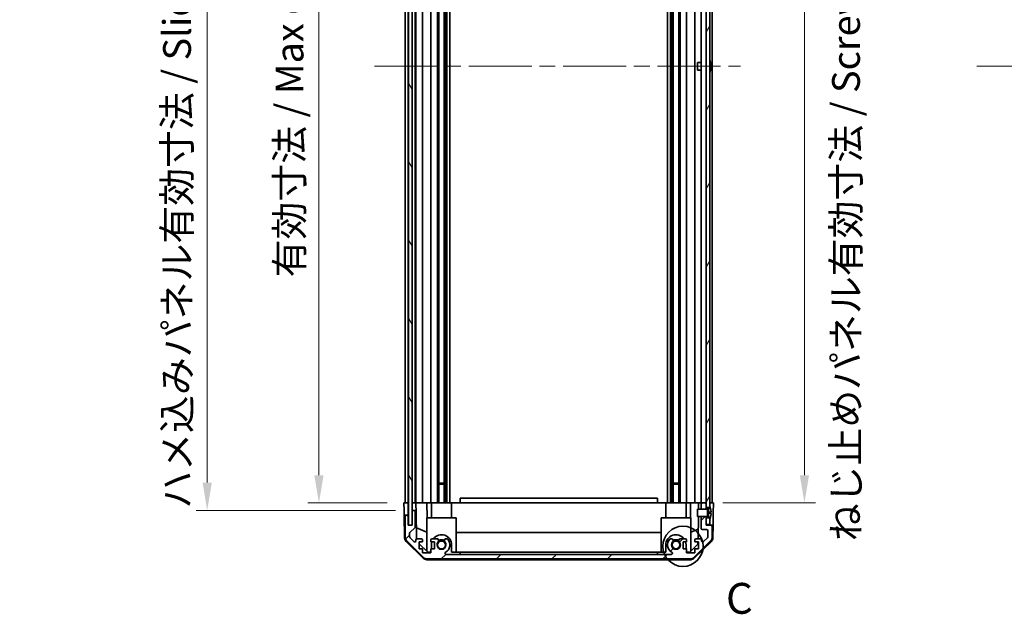
# Model space of a CAD drawing. Units: millimetres. Extents: x 65 to 8730, y 24 to 1441.
# Drawn here: x 2872 to 3271, y 669 to 910 of the extents above; entities that cross this region are included whole.
import ezdxf

# ---------------------------------------------------------------- set-up
doc = ezdxf.new("R2010")
doc.units = ezdxf.units.MM
doc.header["$LTSCALE"] = 4.5
doc.linetypes.add('CHAIN', pattern=[0.3543, 0.2362, -0.0295, 0.0591, -0.0295])
doc.layers.get('Defpoints').update_dxf_attribs({"lineweight": 25})
doc.layers.add('Centerline (ISO)', color=7, linetype='Continuous', lineweight=18, true_color=0x80ffff)
doc.layers.add('Hatch (ISO)', color=1, linetype='Continuous', lineweight=18, true_color=0xff0000)
for name, color, linetype, lineweight in [('Detail Boundary (JIS)', 7, 'Continuous', 35), ('Dimension (ISO)', 7, 'Continuous', 18), ('Dimension (ISO) @ 1', 7, 'Continuous', 18), ('Visible (ISO)', 7, 'Continuous', 35)]:
    doc.layers.add(name, color=color, linetype=linetype, lineweight=lineweight)
doc.styles.add('Note Text (JIS)', font='tahoma.ttf')
doc.styles.add('Note Text (TK)', font='txt')
doc.dimstyles.new('Default - Method 1b (TK)', dxfattribs={"dimscale": 4.5, "dimtxt": 2.5, "dimasz": 2.5, "dimexe": 1, "dimexo": 1.5, "dimgap": 1, "dimtad": 1, "dimtoh": 1, "dimrnd": 1e-08, "dimdsep": 46, "dimtxsty": 'Note Text (TK)', "dimcen": 0.09, "dimdle": 5, "dimclrd": 100, "dimclre": 100, "dimclrt": 7, "dimadec": 1, "dimazin": 1, "dimtfac": 1, "dimtmove": 0, "dimatfit": 3, "dimfxl": 0, "dimtolj": 1, "dimlwd": -1, "dimlwe": -1, "dimarcsym": 0})

# ---------------------------------------------------------------- blocks, each defined once
blk = doc.blocks.new('*D89')
at = {"layer": 'Defpoints', "color": 0, "transparency": 16777216}
for p in [(2993.12, 1067.75), (3027.66, 1067.75), (3027.57, 713.75)]:
    blk.add_point(p, dxfattribs=at)
at = {"layer": 'Dimension (ISO)', "color": 100, "transparency": 16777216}
for p, q in [((3020.91, 1067.75), (2988.62, 1067.75)), ((2993.12, 725), (2993.12, 1056.5)), ((3020.82, 713.75), (2988.62, 713.75))]:
    blk.add_line(p, q, dxfattribs=at)
for points in [[(2991.24, 1056.5), (2994.99, 1056.5), (2993.12, 1067.75)], [(2991.24, 725), (2994.99, 725), (2993.12, 713.75)]]:
    blk.add_solid(points, dxfattribs=at)
at = {"layer": 'Dimension (ISO)', "color": 7, "transparency": 16777216, "insert": (2981.2, 805.19), "char_height": 11.25, "attachment_point": 4, "rotation": 90, "style": 'Note Text (TK)'}
blk.add_mtext('\\A1;有効寸法 / Max dim. 354', dxfattribs=at)
blk = doc.blocks.new('*D88')
at = {"layer": 'Defpoints', "color": 0, "transparency": 16777216}
for p in [(2947.83, 1070.75), (3030.92, 1070.75), (3030.92, 710.75)]:
    blk.add_point(p, dxfattribs=at)
at = {"layer": 'Dimension (ISO)', "color": 100, "transparency": 16777216}
for p, q in [((3024.17, 1070.75), (2943.33, 1070.75)), ((2947.83, 722), (2947.83, 1059.5)), ((3024.17, 710.75), (2943.33, 710.75))]:
    blk.add_line(p, q, dxfattribs=at)
for points in [[(2945.96, 1059.5), (2949.71, 1059.5), (2947.83, 1070.75)], [(2945.96, 722), (2949.71, 722), (2947.83, 710.75)]]:
    blk.add_solid(points, dxfattribs=at)
at = {"layer": 'Dimension (ISO)', "color": 7, "transparency": 16777216, "insert": (2935.6, 711.42), "char_height": 11.25, "attachment_point": 4, "rotation": 90, "style": 'Note Text (TK)'}
blk.add_mtext('\\A1;ハメ込みパネル有効寸法 / Slide panel Max dim. 360', dxfattribs=at)
blk = doc.blocks.new('*D87')
at = {"layer": 'Defpoints', "color": 0, "transparency": 16777216}
for p in [(3149.97, 1067.75), (3149.97, 713.75), (3189.84, 713.75)]:
    blk.add_point(p, dxfattribs=at)
at = {"layer": 'Dimension (ISO)', "color": 100, "transparency": 16777216}
for p, q in [((3156.72, 1067.75), (3194.34, 1067.75)), ((3189.84, 1056.5), (3189.84, 725)), ((3156.72, 713.75), (3194.34, 713.75))]:
    blk.add_line(p, q, dxfattribs=at)
for points in [[(3187.97, 1056.5), (3191.72, 1056.5), (3189.84, 1067.75)], [(3187.97, 725), (3191.72, 725), (3189.84, 713.75)]]:
    blk.add_solid(points, dxfattribs=at)
at = {"layer": 'Dimension (ISO)', "color": 7, "transparency": 16777216, "insert": (3206.68, 698.22), "char_height": 11.25, "attachment_point": 4, "rotation": 90, "style": 'Note Text (TK)'}
blk.add_mtext('\\A1;ねじ止めパネル有効寸法 / Screwed panel Max dim. 354', dxfattribs=at)
blk = doc.blocks.new('2dDetail0')
at = {"layer": 'Detail Boundary (JIS)'}
blk.add_circle((275.354, 140.033), 1.63, dxfattribs=at)
at = {"layer": 'Detail Boundary (JIS)', "insert": (278.837, 133.783), "char_height": 2.5, "attachment_point": 7, "style": 'Note Text (JIS)'}
blk.add_mtext('C', dxfattribs=at)

msp = doc.modelspace()

# ---------------------------------------------------------------- hatches: boundary and pattern name
at = {"layer": 'Hatch (ISO)'}
h = msp.add_hatch(dxfattribs=at)
h.set_pattern_fill('ANSI31', color=256, scale=127, angle=75.000175, style=0)
h.set_pattern_definition([(120.0002, (1763.862, -4), (-13.74813, -7.93754), [])])
h.paths.add_polyline_path([(3029.3487, 1076.6998), (3029.3487, 704.7998), (3030.8487, 704.7998), (3030.8487, 1076.6998)])
h = msp.add_hatch(dxfattribs=at)
h.set_pattern_fill('ANSI31', color=256, scale=127, angle=14.999978, style=0)
h.set_pattern_definition([(60, (1763.862, -4), (-13.74815, 7.9375), [])])
h.paths.add_polyline_path([(3151.4737, 707.6498), (3149.9737, 707.6498), (3149.9737, 704.9998), (3151.4737, 704.9998), (3151.4737, 706.9766)])
h.paths.add_polyline_path([(3149.9737, 1073.8498), (3151.4737, 1073.8498), (3151.4737, 1074.5229), (3151.4737, 1076.4998), (3149.9737, 1076.4998)])
h.paths.add_polyline_path([(3151.4737, 1069.6498), (3149.9737, 1069.6498), (3149.9737, 1068.2498), (3149.9737, 713.2498), (3149.9737, 711.8498), (3151.4737, 711.8498), (3151.4737, 712.5229), (3151.4737, 1068.9766)])
h = msp.add_hatch(dxfattribs=at)
h.set_pattern_fill('ANSI31', color=256, scale=127, style=0)
h.set_pattern_definition([(45, (1763.862, -4), (-11.22532, 11.22532), [])])
edge = h.paths.add_edge_path()
edge.add_line((3147.9737, 711.2498), (3149.9737, 711.2498))
edge.add_line((3149.9737, 711.2498), (3149.9737, 711.2517))
edge.add_line((3149.9737, 711.2517), (3149.9737, 711.8498))
edge.add_line((3149.9737, 711.8498), (3149.9737, 713.2498))
edge.add_ellipse((3149.4737, 713.2498), major_axis=(0.5, 0), ratio=1, start_angle=0, end_angle=90)
edge.add_line((3149.4737, 713.7498), (3148.4737, 713.7498))
edge.add_ellipse((3148.4737, 713.2498), major_axis=(0, 0.5), ratio=1, start_angle=0, end_angle=90)
edge.add_line((3147.9737, 713.2498), (3147.9737, 711.2498))
edge.add_line((3147.9737, 711.2498), (3147.9737, 711.2498))
edge = h.paths.add_edge_path()
edge.add_ellipse((3036.9021, 693.0498), major_axis=(-1.4142, -1.4142), ratio=1, start_angle=0, end_angle=45)
edge.add_line((3036.9021, 691.0498), (3143.6452, 691.0498))
edge.add_ellipse((3143.6452, 693.0498), major_axis=(0, -2), ratio=1, start_angle=0, end_angle=45)
edge.add_line((3145.0594, 691.6356), (3151.8879, 698.464))
edge.add_ellipse((3150.4737, 699.8782), major_axis=(1.4142, -1.4142), ratio=1, start_angle=0, end_angle=45)
edge.add_line((3152.4737, 699.8782), (3152.4737, 704.2498))
edge.add_ellipse((3151.9737, 704.2498), major_axis=(0.5, 0), ratio=1, start_angle=0, end_angle=90)
edge.add_line((3151.9737, 704.7498), (3149.9737, 704.7498))
edge.add_line((3149.9737, 704.7498), (3149.9737, 704.9998))
edge.add_line((3149.9737, 704.9998), (3149.9737, 707.6498))
edge.add_line((3149.9737, 707.6498), (3149.9737, 708.2479))
edge.add_line((3149.9737, 708.2479), (3149.9737, 708.2498))
edge.add_line((3149.9737, 708.2498), (3147.9737, 708.2498))
edge.add_line((3147.9737, 708.2498), (3147.9737, 708.2497))
edge.add_line((3147.9737, 708.2497), (3147.9737, 703.4498))
edge.add_ellipse((3148.4737, 703.4498), major_axis=(-0.5, 0), ratio=1, start_angle=0, end_angle=90)
edge.add_line((3148.4737, 702.9498), (3150.1737, 702.9498))
edge.add_ellipse((3150.1737, 702.4498), major_axis=(0, 0.5), ratio=1, start_angle=270, end_angle=360, ccw=False)
edge.add_line((3150.6737, 702.4498), (3150.6737, 700.0025))
edge.add_ellipse((3150.1737, 700.0025), major_axis=(0.5, 0), ratio=1, start_angle=315, end_angle=360, ccw=False)
edge.add_line((3150.5272, 699.6489), (3148.9772, 698.0989))
edge.add_ellipse((3148.6237, 698.4525), major_axis=(0.3536, -0.3536), ratio=1, start_angle=225, end_angle=360, ccw=False)
edge.add_line((3148.1237, 698.4525), (3148.1237, 698.7498))
edge.add_ellipse((3147.6237, 698.7498), major_axis=(0.5, 0), ratio=1, start_angle=0, end_angle=90)
edge.add_line((3147.6237, 699.2498), (3145.9737, 699.2498))
edge.add_ellipse((3145.9737, 698.7498), major_axis=(0, 0.5), ratio=1, start_angle=0, end_angle=90)
edge.add_line((3145.4737, 698.7498), (3145.4737, 697.9998))
edge.add_line((3145.4737, 697.9998), (3146.8737, 697.9998))
edge.add_line((3146.8737, 697.9998), (3146.8737, 695.1998))
edge.add_line((3146.8737, 695.1998), (3145.4737, 695.1998))
edge.add_line((3145.4737, 695.1998), (3145.4737, 693.4998))
edge.add_line((3145.4737, 693.4998), (3142.0737, 693.4998))
edge.add_line((3142.0737, 693.4998), (3142.0737, 695.1998))
edge.add_line((3142.0737, 695.1998), (3140.6737, 695.1998))
edge.add_line((3140.6737, 695.1998), (3140.6737, 697.9998))
edge.add_line((3140.6737, 697.9998), (3142.0737, 697.9998))
edge.add_line((3142.0737, 697.9998), (3142.0737, 698.7498))
edge.add_ellipse((3141.5737, 698.7498), major_axis=(0.5, 0), ratio=1, start_angle=0, end_angle=90)
edge.add_line((3141.5737, 699.2498), (3139.4463, 699.2498))
edge.add_ellipse((3139.7034, 698.4922), major_axis=(-0.2571, 0.7576), ratio=1, start_angle=0, end_angle=113.335886)
edge.add_ellipse((3137.7737, 696.7498), major_axis=(1.336, 1.2063), ratio=1, start_angle=95.840426, end_angle=360, ccw=False)
edge.add_ellipse((3135.8439, 698.4922), major_axis=(0.5938, -0.5361), ratio=1, start_angle=0, end_angle=113.335886)
edge.add_line((3136.101, 699.2498), (3135.5868, 699.2499))
edge.add_ellipse((3135.8439, 698.4922), major_axis=(-0.2571, 0.7577), ratio=1, start_angle=0, end_angle=29.176312)
edge.add_ellipse((3137.7737, 696.7498), major_axis=(-2.5236, 2.2786), ratio=1, start_angle=0, end_angle=102.759257)
edge.add_ellipse((3135.8639, 693.3495), major_axis=(0.2447, 0.4357), ratio=1, start_angle=209.320529, end_angle=360, ccw=False)
edge.add_line((3135.8639, 692.8498), (3044.6834, 692.8498))
edge.add_ellipse((3044.6834, 693.3495), major_axis=(0, -0.4997), ratio=1, start_angle=209.320529, end_angle=360, ccw=False)
edge.add_ellipse((3042.7737, 696.7498), major_axis=(1.665, -2.9645), ratio=1, start_angle=0, end_angle=102.759257)
edge.add_ellipse((3044.7034, 698.4922), major_axis=(0.5939, 0.5362), ratio=1, start_angle=0, end_angle=29.176312)
edge.add_line((3044.9605, 699.2499), (3044.4463, 699.2498))
edge.add_ellipse((3044.7034, 698.4922), major_axis=(-0.2571, 0.7576), ratio=1, start_angle=0, end_angle=113.335886)
edge.add_ellipse((3042.7737, 696.7498), major_axis=(1.336, 1.2063), ratio=1, start_angle=95.840426, end_angle=360, ccw=False)
edge.add_ellipse((3040.8439, 698.4922), major_axis=(0.5938, -0.5361), ratio=1, start_angle=0, end_angle=113.335886)
edge.add_line((3041.101, 699.2498), (3038.9737, 699.2498))
edge.add_ellipse((3038.9737, 698.7498), major_axis=(0, 0.5), ratio=1, start_angle=0, end_angle=90)
edge.add_line((3038.4737, 698.7498), (3038.4737, 697.9998))
edge.add_line((3038.4737, 697.9998), (3039.8737, 697.9998))
edge.add_line((3039.8737, 697.9998), (3039.8737, 695.1998))
edge.add_line((3039.8737, 695.1998), (3038.4737, 695.1998))
edge.add_line((3038.4737, 695.1998), (3038.4737, 693.4998))
edge.add_line((3038.4737, 693.4998), (3035.0737, 693.4998))
edge.add_line((3035.0737, 693.4998), (3035.0737, 695.1998))
edge.add_line((3035.0737, 695.1998), (3033.6737, 695.1998))
edge.add_line((3033.6737, 695.1998), (3033.6737, 697.9998))
edge.add_line((3033.6737, 697.9998), (3035.0737, 697.9998))
edge.add_line((3035.0737, 697.9998), (3035.0737, 698.7498))
edge.add_ellipse((3034.5737, 698.7498), major_axis=(0.5, 0), ratio=1, start_angle=0, end_angle=90)
edge.add_line((3034.5737, 699.2498), (3032.9237, 699.2498))
edge.add_ellipse((3032.9237, 698.7498), major_axis=(0, 0.5), ratio=1, start_angle=0, end_angle=90)
edge.add_line((3032.4237, 698.7498), (3032.4237, 698.4525))
edge.add_ellipse((3031.9237, 698.4525), major_axis=(0.5, 0), ratio=1, start_angle=225, end_angle=360, ccw=False)
edge.add_line((3031.5701, 698.0989), (3030.0201, 699.6489))
edge.add_ellipse((3030.3737, 700.0025), major_axis=(-0.3536, -0.3536), ratio=1, start_angle=315, end_angle=360, ccw=False)
edge.add_line((3029.8737, 700.0025), (3029.8737, 701.5252))
edge.add_ellipse((3030.3737, 701.5252), major_axis=(-0.5, 0), ratio=1, start_angle=311.633539, end_angle=360, ccw=False)
edge.add_line((3030.0415, 701.8989), (3031.9558, 703.6006))
edge.add_ellipse((3031.6237, 703.9743), major_axis=(0.3322, -0.3737), ratio=1, start_angle=0, end_angle=48.366461)
edge.add_line((3032.1237, 703.9743), (3032.1237, 710.2498))
edge.add_ellipse((3031.6237, 710.2498), major_axis=(0.5, 0), ratio=1, start_angle=0, end_angle=90)
edge.add_line((3031.6237, 710.7498), (3031.4237, 710.7498))
edge.add_ellipse((3031.4237, 710.2498), major_axis=(0, 0.5), ratio=1, start_angle=0, end_angle=90)
edge.add_line((3030.9237, 710.2498), (3030.9237, 704.7498))
edge.add_line((3030.9237, 704.7498), (3029.2737, 704.7498))
edge.add_line((3029.2737, 704.7498), (3029.2737, 708.2498))
edge.add_ellipse((3028.7737, 708.2498), major_axis=(0.5, 0), ratio=1, start_angle=0, end_angle=90)
edge.add_line((3028.7737, 708.7498), (3028.5737, 708.7498))
edge.add_ellipse((3028.5737, 708.2498), major_axis=(0, 0.5), ratio=1, start_angle=0, end_angle=90)
edge.add_line((3028.0737, 708.2498), (3028.0737, 699.8782))
edge.add_ellipse((3030.0737, 699.8782), major_axis=(-2, 0), ratio=1, start_angle=0, end_angle=45)
edge.add_line((3028.6594, 698.464), (3035.4879, 691.6356))
h = msp.add_hatch(dxfattribs=at)
h.set_pattern_fill('ANSI31', color=256, scale=127, angle=-14.999978, style=0)
h.set_pattern_definition([(30, (1763.862, -4), (-7.9375, 13.74815), [])])
edge = h.paths.add_edge_path()
edge.add_ellipse((3149.9544, 711.3498), major_axis=(0.0371, -0.0928), ratio=1, start_angle=349.302784, end_angle=360)
edge.add_line((3149.9915, 711.257), (3151.4737, 711.8498))
edge.add_line((3151.4737, 711.8498), (3151.4737, 712.5229))
edge.add_ellipse((3151.4837, 712.5229), major_axis=(0.0093, 0.00369), ratio=1, start_angle=0, end_angle=158.360479, ccw=False)
edge.add_ellipse((3144.4935, 709.7498), major_axis=(7.3281, 1.7323), ratio=1, start_angle=0, end_angle=8.339295, ccw=False)
edge.add_line((3151.8217, 711.4821), (3151.0237, 711.4123))
edge.add_line((3151.0237, 711.4123), (3150.5237, 711.3241))
edge.add_line((3150.5237, 711.3241), (3150.5237, 708.1754))
edge.add_line((3150.5237, 708.1754), (3151.0237, 708.0873))
edge.add_line((3151.0237, 708.0873), (3151.8217, 708.0174))
edge.add_ellipse((3144.4935, 709.7498), major_axis=(6.9994, -2.7768), ratio=1, start_angle=0, end_angle=8.339295, ccw=False)
edge.add_ellipse((3151.4837, 706.9766), major_axis=(-0.01, 0), ratio=1, start_angle=0, end_angle=158.360479, ccw=False)
edge.add_line((3151.4737, 706.9766), (3151.4737, 707.6498))
edge.add_line((3151.4737, 707.6498), (3149.9915, 708.2426))
edge.add_ellipse((3149.9544, 708.1497), major_axis=(0.0193, 0.0981), ratio=1, start_angle=349.302784, end_angle=360)
edge.add_ellipse((3149.9544, 708.1497), major_axis=(0, 0.1), ratio=1, start_angle=348.897216, end_angle=360)
edge.add_line((3149.9544, 708.2497), (3147.9737, 708.2497))
edge.add_line((3147.9737, 708.2497), (3146.4737, 708.2497))
edge.add_line((3146.4737, 708.2497), (3146.4737, 711.2498))
edge.add_line((3146.4737, 711.2498), (3147.9737, 711.2498))
edge.add_line((3147.9737, 711.2498), (3149.9544, 711.2498))
edge.add_ellipse((3149.9544, 711.3498), major_axis=(0.0193, -0.0981), ratio=1, start_angle=348.897216, end_angle=360)

# ---------------------------------------------------------------- linework, layer by layer
at = {"layer": 'Centerline (ISO)', "linetype": 'CHAIN', "ltscale": 23.990969}
for p, q in [((3015.5737, 890.7498), (3163.9737, 890.7498)), ((3259.6394, 890.7498), (3782.8678, 890.7498))]:
    msp.add_line(p, q, dxfattribs=at)
at = {"layer": 'Visible (ISO)'}
for p, q in [((3029.3487, 1076.6998), (3029.3487, 704.7998)), ((3030.8487, 704.7998), (3030.8487, 1076.6998)), ((3149.9737, 1069.6498), (3149.9737, 711.8498)), ((3151.4737, 711.8498), (3151.4737, 1069.6498)), ((3028.0737, 713.7498), (3028.0737, 1067.7498)), ((3029.2737, 713.7498), (3029.2737, 1067.7498)), ((3030.9237, 713.7498), (3030.9237, 1067.7498)), ((3032.1237, 713.7498), (3032.1237, 1067.7498)), ((3032.4237, 713.7498), (3032.4237, 1067.7498)), ((3035.0737, 713.7498), (3035.0737, 1067.7498)), ((3038.4737, 713.7498), (3038.4737, 1067.7498)), ((3041.101, 713.7498), (3041.101, 1067.7498)), ((3041.6439, 713.7498), (3041.6439, 1067.7498)), ((3043.9034, 713.7498), (3043.9034, 1067.7498)), ((3044.4463, 713.7498), (3044.4463, 1067.7498)), ((3044.9605, 713.7498), (3044.9605, 1067.7498)), ((3046.1738, 713.7498), (3046.1738, 1067.7498)), ((3134.3735, 713.7498), (3134.3735, 1067.7498)), ((3135.5868, 713.7498), (3135.5868, 1067.7498)), ((3136.101, 713.7498), (3136.101, 1067.7498)), ((3136.6439, 713.7498), (3136.6439, 1067.7498)), ((3138.9034, 713.7498), (3138.9034, 1067.7498)), ((3139.4463, 713.7498), (3139.4463, 1067.7498)), ((3142.0737, 713.7498), (3142.0737, 1067.7498)), ((3145.4737, 713.7498), (3145.4737, 1067.7498)), ((3147.9737, 713.7498), (3147.9737, 1067.7498)), ((3152.4737, 713.7498), (3152.4737, 1067.7498)), ((3146.4737, 889.2497), (3146.4737, 892.2498)), ((3147.9737, 892.2498), (3146.4737, 892.2498)), ((3151.8217, 892.4821), (3151.8164, 892.4816)), ((3152.0011, 891.0478), (3151.8164, 891.0316)), ((3151.8164, 890.4679), (3152.0011, 890.4517)), ((3147.9737, 889.2497), (3146.4737, 889.2497)), ((3151.8164, 889.0179), (3151.8217, 889.0174)), ((3041.6439, 721.7498), (3043.9034, 721.7498)), ((3043.9034, 721.3203), (3041.6439, 721.3203)), ((3136.6439, 721.7498), (3138.9034, 721.7498)), ((3138.9034, 721.3203), (3136.6439, 721.3203)), ((3050.2737, 713.7498), (3050.2737, 715.7498)), ((3130.2737, 715.7498), (3050.2737, 715.7498)), ((3130.2737, 713.7498), (3130.2737, 715.7498)), ((3027.626, 710.7498), (3027.5737, 713.7498)), ((3027.5737, 713.7498), (3029.2744, 713.7498)), ((3027.6609, 708.7498), (3027.626, 710.7498)), ((3028.5737, 713.7498), (3028.7737, 713.7498)), ((3029.2744, 713.7498), (3029.3487, 713.7498)), ((3029.2744, 713.7498), (3029.3487, 713.7498)), ((3029.2744, 713.7498), (3029.2744, 710.7498)), ((3029.2744, 710.7498), (3029.2744, 708.7498)), ((3030.8487, 713.7498), (3030.9237, 713.7498)), ((3030.8487, 713.7498), (3030.9237, 713.7498)), ((3030.9244, 713.7498), (3030.9237, 713.7498)), ((3030.9237, 710.2498), (3030.9237, 704.7498)), ((3030.9244, 713.7498), (3032.4244, 713.7498)), ((3030.9244, 712.7498), (3030.9244, 713.7498)), ((3030.9244, 710.7498), (3030.9244, 712.7498)), ((3031.4237, 710.7498), (3030.9244, 710.7498)), ((3030.9244, 710.7498), (3030.9244, 710.2769)), ((3031.4237, 713.7498), (3031.6237, 713.7498)), ((3031.6237, 710.7498), (3031.4237, 710.7498)), ((3032.4768, 710.7498), (3031.6237, 710.7498)), ((3032.1237, 703.9743), (3032.1237, 710.2498)), ((3032.9237, 713.7498), (3032.4244, 713.7498)), ((3032.4244, 713.7498), (3032.4419, 712.7498)), ((3032.4419, 712.7498), (3032.4768, 710.7498)), ((3032.6786, 699.1856), (3032.4768, 710.7498)), ((3032.9237, 713.7498), (3034.5737, 713.7498)), ((3035.0737, 713.7498), (3034.5737, 713.7498)), ((3035.0737, 713.7498), (3036.8184, 713.7498)), ((3036.8184, 713.7498), (3038.4737, 713.7498)), ((3036.8184, 713.7498), (3036.9231, 707.7498)), ((3038.9737, 713.7498), (3038.4737, 713.7498)), ((3038.6737, 713.7498), (3038.6737, 707.7498)), ((3038.9737, 713.7498), (3039.524, 713.7498)), ((3039.524, 713.7498), (3046.8737, 713.7498)), ((3046.8737, 713.7498), (3050.2737, 713.7498)), ((3046.8737, 713.7498), (3046.8737, 707.7498)), ((3050.2737, 713.7498), (3130.2737, 713.7498)), ((3130.2737, 713.7498), (3133.6737, 713.7498)), ((3133.6737, 713.7498), (3141.0233, 713.7498)), ((3133.6737, 713.7498), (3133.6737, 707.7498)), ((3141.0233, 713.7498), (3141.5737, 713.7498)), ((3142.0737, 713.7498), (3141.5737, 713.7498)), ((3141.8737, 713.7498), (3141.8737, 707.7498)), ((3142.0737, 713.7498), (3143.729, 713.7498)), ((3143.6242, 707.7498), (3143.729, 713.7498)), ((3143.729, 713.7498), (3145.4737, 713.7498)), ((3145.9737, 713.7498), (3145.4737, 713.7498)), ((3145.9737, 713.7498), (3146.9727, 713.7498)), ((3149.9544, 711.2498), (3146.4737, 711.2498)), ((3146.4737, 711.2498), (3146.4737, 708.2497)), ((3146.9727, 713.7498), (3146.9291, 711.2498)), ((3146.9727, 713.7498), (3148.4737, 713.7498)), ((3147.9737, 713.2498), (3147.9737, 711.2498)), ((3147.9737, 711.2498), (3149.9737, 711.2498)), ((3149.4737, 713.7498), (3148.4737, 713.7498)), ((3149.4737, 713.7498), (3149.9737, 713.7498)), ((3149.9737, 711.2498), (3149.9737, 713.2498)), ((3149.9737, 711.8498), (3151.4737, 711.8498)), ((3151.4737, 711.8498), (3149.9915, 711.257)), ((3150.5237, 711.3241), (3151.0237, 711.4123)), ((3150.5237, 708.1754), (3150.5237, 711.3241)), ((3151.0237, 711.4123), (3151.8217, 711.4821)), ((3151.0237, 710.2498), (3151.0237, 711.4123)), ((3151.0237, 710.2498), (3151.0237, 709.9623)), ((3151.4737, 713.7498), (3151.9737, 713.7498)), ((3151.4737, 713.7498), (3152.9737, 713.7498)), ((3151.4737, 712.5229), (3151.4737, 711.8498)), ((3152.9737, 713.7498), (3152.9038, 709.7498)), ((3028.5737, 708.7498), (3027.6609, 708.7498)), ((3027.8212, 699.5667), (3027.6609, 708.7498)), ((3028.0737, 708.2498), (3028.0737, 699.8782)), ((3028.7737, 708.7498), (3028.5737, 708.7498)), ((3029.2744, 708.7498), (3028.7737, 708.7498)), ((3029.2737, 704.7498), (3029.2737, 708.2498)), ((3029.2744, 704.7498), (3029.2744, 708.7498)), ((3048.7737, 707.7498), (3036.7737, 707.7498)), ((3036.7737, 707.7498), (3036.7737, 694.1712)), ((3048.7737, 707.7498), (3048.7737, 693.7498)), ((3143.7737, 707.7498), (3131.7737, 707.7498)), ((3131.7737, 707.7498), (3131.7737, 693.7498)), ((3143.7737, 707.7498), (3143.7737, 694.1712)), ((3146.4737, 708.2497), (3149.9544, 708.2497)), ((3146.8767, 708.2497), (3146.7197, 699.2498)), ((3149.9737, 708.2498), (3147.9737, 708.2498)), ((3147.9737, 708.2498), (3147.9737, 703.4498)), ((3149.9737, 704.7498), (3149.9737, 708.2498)), ((3151.4737, 707.6498), (3149.9737, 707.6498)), ((3149.9737, 707.6498), (3149.9737, 704.9998)), ((3149.9915, 708.2426), (3151.4737, 707.6498)), ((3151.0237, 709.9623), (3150.5237, 709.8741)), ((3151.0237, 709.5373), (3150.5237, 709.6254)), ((3151.0237, 708.0873), (3150.5237, 708.1754)), ((3152.0011, 710.0478), (3151.0237, 709.9623)), ((3151.0237, 709.5373), (3151.0237, 709.9623)), ((3152.0011, 709.4517), (3151.0237, 709.5373)), ((3151.0237, 709.5373), (3151.0237, 709.2498)), ((3151.0237, 708.0873), (3151.0237, 709.2498)), ((3151.8217, 708.0174), (3151.0237, 708.0873)), ((3151.4737, 704.9998), (3151.4737, 707.6498)), ((3151.4737, 707.6498), (3151.4737, 706.9766)), ((3152.9038, 709.7498), (3152.8166, 704.7498)), ((3030.9237, 704.7498), (3029.2737, 704.7498)), ((3029.3487, 704.7998), (3030.8487, 704.7998)), ((3030.0415, 701.8989), (3031.9558, 703.6006)), ((3032.6003, 703.6702), (3036.7737, 701.9246)), ((3143.7737, 701.9246), (3146.7884, 703.1856)), ((3148.4737, 702.9498), (3150.1737, 702.9498)), ((3149.9737, 704.9998), (3151.4737, 704.9998)), ((3151.9737, 704.7498), (3149.9737, 704.7498)), ((3150.6737, 702.4498), (3150.6737, 700.0025)), ((3152.8166, 704.7498), (3151.9737, 704.7498)), ((3152.4737, 699.8782), (3152.4737, 704.2498)), ((3152.7261, 699.5667), (3152.8166, 704.7498)), ((3028.6594, 698.464), (3035.4879, 691.6356)), ((3029.8737, 700.0025), (3029.8737, 701.5252)), ((3031.5701, 698.0989), (3030.0201, 699.6489)), ((3032.4237, 698.7498), (3032.4237, 698.4525)), ((3034.5737, 699.2498), (3032.9237, 699.2498)), ((3035.0737, 697.9998), (3035.0737, 698.7498)), ((3038.4737, 698.7498), (3038.4737, 697.9998)), ((3041.101, 699.2498), (3038.9737, 699.2498)), ((3044.9605, 699.2499), (3044.4463, 699.2498)), ((3048.7737, 701.7831), (3131.7737, 701.7831)), ((3136.101, 699.2498), (3135.5868, 699.2499)), ((3141.5737, 699.2498), (3139.4463, 699.2498)), ((3142.0737, 697.9998), (3142.0737, 698.7498)), ((3145.0594, 691.6356), (3151.8879, 698.464)), ((3145.4737, 698.7498), (3145.4737, 697.9998)), ((3147.6237, 699.2498), (3145.9737, 699.2498)), ((3148.1237, 698.4525), (3148.1237, 698.7498)), ((3150.5272, 699.6489), (3148.9772, 698.0989)), ((3035.3915, 691.3233), (3028.4191, 698.1751)), ((3033.6737, 695.1998), (3033.6737, 697.9998)), ((3033.6737, 697.9998), (3035.0737, 697.9998)), ((3037.2025, 693.7498), (3033.6737, 697.2175)), ((3035.0737, 695.1998), (3033.6737, 695.1998)), ((3035.0737, 693.4998), (3035.0737, 695.1998)), ((3038.4737, 697.9998), (3039.8737, 697.9998)), ((3039.8737, 695.1998), (3038.4737, 695.1998)), ((3038.4737, 695.1998), (3038.4737, 693.4998)), ((3038.6737, 696.7498), (3038.6737, 695.1998)), ((3039.8737, 697.9998), (3039.8737, 695.1998)), ((3046.8737, 693.7498), (3046.8737, 696.7498)), ((3133.6737, 696.7498), (3133.6737, 693.7498)), ((3140.6737, 695.1998), (3140.6737, 697.9998)), ((3140.6737, 697.9998), (3142.0737, 697.9998)), ((3142.0737, 695.1998), (3140.6737, 695.1998)), ((3141.8737, 695.1998), (3141.8737, 696.7498)), ((3142.0737, 693.4998), (3142.0737, 695.1998)), ((3146.6809, 697.0281), (3143.3449, 693.7498)), ((3152.1282, 698.1751), (3145.1558, 691.3233)), ((3145.4737, 697.9998), (3146.8737, 697.9998)), ((3146.8737, 695.1998), (3145.4737, 695.1998)), ((3145.4737, 695.1998), (3145.4737, 693.4998)), ((3146.6978, 697.9998), (3146.6809, 697.0281)), ((3146.8737, 697.9998), (3146.8737, 695.1998)), ((3038.4737, 693.4998), (3035.0737, 693.4998)), ((3036.7934, 690.7498), (3143.754, 690.7498)), ((3036.9021, 691.0498), (3143.6452, 691.0498)), ((3038.4737, 693.7498), (3037.2025, 693.7498)), ((3135.8639, 692.8498), (3044.6834, 692.8498)), ((3050.2737, 693.7498), (3046.8737, 693.7498)), ((3050.2737, 692.8498), (3050.2737, 693.7498)), ((3050.2737, 693.7498), (3130.2737, 693.7498)), ((3130.2737, 693.7498), (3130.2737, 692.8498)), ((3133.6737, 693.7498), (3130.2737, 693.7498)), ((3143.3449, 693.7498), (3142.0737, 693.7498)), ((3145.4737, 693.4998), (3142.0737, 693.4998))]:
    msp.add_line(p, q, dxfattribs=at)
for centre in [(3042.7737, 696.7498), (3137.7737, 696.7498)]:
    msp.add_circle(centre, 1.5706, dxfattribs=at)
for centre, radius, start, end in [((3151.4837, 893.5229), 0.01, 21.639521, 180), ((3144.4935, 890.7498), 7.5301, 13.300227, 21.639521), ((3151.4837, 887.9766), 0.01, 180, 338.360479), ((3144.4935, 890.7498), 7.5301, 338.360479, 346.699773), ((3031.4237, 710.2498), 0.5, 90, 180), ((3031.6237, 710.2498), 0.5, 0, 90), ((3148.4737, 713.2498), 0.5, 90, 180), ((3149.4737, 713.2498), 0.5, 0, 90), ((3149.9544, 711.3498), 0.1, 270, 291.8), ((3151.4837, 712.5229), 0.01, 21.639521, 180), ((3144.4935, 709.7498), 7.5301, 13.300227, 21.639521), ((3028.5737, 708.2498), 0.5, 90, 180), ((3028.7737, 708.2498), 0.5, 0, 90), ((3149.9544, 708.1497), 0.1, 68.2, 90), ((3151.4837, 706.9766), 0.01, 180, 338.360479), ((3144.4935, 709.7498), 7.5301, 338.360479, 346.699773), ((3031.6237, 703.9743), 0.5, 311.633539, 0), ((3148.4737, 703.4498), 0.5, 180, 270), ((3150.1737, 702.4498), 0.5, 0, 90), ((3151.9737, 704.2498), 0.5, 0, 90), ((3029.8209, 699.6016), 2, 181, 225.5), ((3030.0737, 699.8782), 2, 180, 225), ((3030.3737, 701.5252), 0.5, 131.633539, 180), ((3030.3737, 700.0025), 0.5, 180, 225), ((3031.9237, 698.4525), 0.5, 225, 0), ((3032.9237, 698.7498), 0.5, 90, 180), ((3034.5737, 698.7498), 0.5, 0, 90), ((3038.9737, 698.7498), 0.5, 90, 180), ((3042.7737, 696.7498), 4.1, 0, 142.428131), ((3040.8439, 698.4922), 0.8, 317.920213, 71.256099), ((3042.7737, 696.7498), 2, 55.405155, 124.594845), ((3042.7737, 696.7498), 2.1, 57.438672, 122.561328), ((3044.7034, 698.4922), 0.8, 108.743901, 222.079787), ((3042.7737, 696.7498), 3.4001, 299.320529, 42.079787), ((3044.7034, 698.4922), 0.8001, 42.079787, 71.256099), ((3137.7737, 696.7498), 4.1, 37.571869, 180), ((3137.7737, 696.7498), 3.4001, 137.920213, 240.679471), ((3135.8439, 698.4922), 0.8001, 108.743901, 137.920213), ((3135.8439, 698.4922), 0.8, 317.920213, 71.256099), ((3137.7737, 696.7498), 2, 55.405155, 124.594845), ((3137.7737, 696.7498), 2.1, 57.438672, 122.561328), ((3139.7034, 698.4922), 0.8, 108.743901, 222.079787), ((3141.5737, 698.7498), 0.5, 0, 90), ((3145.9737, 698.7498), 0.5, 90, 180), ((3147.6237, 698.7498), 0.5, 0, 90), ((3148.6237, 698.4525), 0.5, 180, 315), ((3150.1737, 700.0025), 0.5, 315, 0), ((3150.4737, 699.8782), 2, 315, 0), ((3150.7264, 699.6016), 2, 314.5, 359), ((3042.7737, 696.7498), 4.1, 162.249173, 180), ((3042.7737, 696.7498), 1.8, 137.920213, 42.079787), ((3137.7737, 696.7498), 1.8, 137.920213, 42.079787), ((3137.7737, 696.7498), 4.1, 0, 17.750827), ((3036.7934, 692.7498), 2, 225.5, 270), ((3036.9021, 693.0498), 2, 225, 270), ((3044.6834, 693.3495), 0.4997, 119.320529, 270), ((3135.8639, 693.3495), 0.4997, 270, 60.679471), ((3143.6452, 693.0498), 2, 270, 315), ((3143.754, 692.7498), 2, 270, 314.5)]:
    msp.add_arc(centre, radius, start, end, dxfattribs=at)
for centre, major_axis, start_param, end_param in [((3144.5247, 890.7498), (0, 7.5216), 4.77891303, 4.944725), ((3144.3988, 890.7498), (0, 7.4512), 4.67455203, 4.75022593), ((3144.5247, 890.7498), (0, 7.5216), 4.48005296, 4.64586493), ((3144.5247, 709.7498), (0, -7.5216), 1.63732037, 1.80313234), ((3144.3988, 709.7498), (0, -7.4512), 1.53295937, 1.60863328), ((3144.5247, 709.7498), (0, -7.5216), 1.33846031, 1.50427228)]:
    msp.add_ellipse(centre, major_axis=major_axis, ratio=0.9961947, start_param=start_param, end_param=end_param, dxfattribs=at)
for points in [[(3152.0011, 891.0478), (3152.0028, 891.048), (3152.0043, 891.0531), (3152.0062, 891.0738), (3152.0067, 891.0894), (3152.0067, 891.1252), (3152.0062, 891.1479), (3152.0043, 891.1975), (3152.0028, 891.2245), (3152.0011, 891.2498)], [(3152.0011, 890.2498), (3152.0028, 890.2751), (3152.0043, 890.302), (3152.0062, 890.3517), (3152.0067, 890.3743), (3152.0067, 890.4102), (3152.0062, 890.4257), (3152.0043, 890.4464), (3152.0028, 890.4516), (3152.0011, 890.4517)], [(3152.0011, 710.2498), (3152.0028, 710.2245), (3152.0043, 710.1975), (3152.0062, 710.1479), (3152.0067, 710.1252), (3152.0067, 710.0894), (3152.0062, 710.0738), (3152.0043, 710.0531), (3152.0028, 710.048), (3152.0011, 710.0478)], [(3152.0011, 709.4517), (3152.0028, 709.4516), (3152.0043, 709.4464), (3152.0062, 709.4257), (3152.0067, 709.4102), (3152.0067, 709.3743), (3152.0062, 709.3517), (3152.0043, 709.302), (3152.0028, 709.2751), (3152.0011, 709.2498)]]:
    msp.add_open_spline(points, degree=3, knots=[0.0307191633, 0.0307191633, 0.0307191633, 0.0307191633, 0.0383195288, 0.0383195288, 0.0459198942, 0.0459198942, 0.0535202597, 0.0535202597, 0.0611206252, 0.0611206252, 0.0611206252, 0.0611206252], dxfattribs=at)

# ---------------------------------------------------------------- block references
at = {"layer": 'Detail Boundary (JIS)', "xscale": 5, "yscale": 5, "zscale": 5}
msp.add_blockref('2dDetail0', (1763.8623, -4), dxfattribs=at)

# ---------------------------------------------------------------- dimensions: what is measured, and where the dimension line sits
at = {"layer": 'Dimension (ISO) @ 1', "color": 100, "true_color": 0x00ff3f}
for base, p1, p2, text, override, picture, middle in [((3189.8432, 713.7498), (3149.9737, 1067.7498), (3149.9737, 713.7498), 'ねじ止めパネル有効寸法 / Screwed panel Max dim. <>', {"dimscale": 1, "dimtxt": 11.25, "dimasz": 11.25, "dimexe": 4.5, "dimexo": 6.75, "dimgap": 4.5, "dimtoh": 0, "dimcen": 0.405, "dimtix": 0, "dimtofl": 0, "dimtmove": 2, "dimatfit": 1}, '*D87', (3206.6755, 890.7498)), ((2947.8315, 1070.7498), (3030.9244, 710.7498), (3030.9244, 1070.7498), 'ハメ込みパネル有効寸法 / Slide panel Max dim. <>', {"dimscale": 1, "dimtxt": 11.25, "dimasz": 11.25, "dimexe": 4.5, "dimexo": 6.75, "dimgap": 4.5, "dimtoh": 0, "dimdec": 2, "dimcen": 0.405, "dimtp": 0, "dimtm": 0, "dimtdec": 2, "dimtix": 0, "dimtofl": 0, "dimtmove": 0, "dimatfit": 1}, '*D88', (2947.8315, 890.7498)), ((2993.1176, 1067.7498), (3027.5737, 713.7498), (3027.6609, 1067.7498), '有効寸法 / Max dim. <>', {"dimscale": 1, "dimtxt": 11.25, "dimasz": 11.25, "dimexe": 4.5, "dimexo": 6.75, "dimgap": 4.5, "dimtoh": 0, "dimdec": 2, "dimcen": 0.405, "dimtp": 0, "dimtm": 0, "dimtdec": 2, "dimtix": 0, "dimtofl": 0, "dimtmove": 0, "dimatfit": 1}, '*D89', (2993.1176, 890.7498))]:
    dim = msp.add_linear_dim(base=base, p1=p1, p2=p2, angle=90, text=text, dimstyle='Default - Method 1b (TK)', override=override, dxfattribs=at)
    dim.commit()
    dim.dimension.update_dxf_attribs({"geometry": picture, "text_midpoint": middle, "dimtype": 128})

doc.saveas('drawing.dxf')
